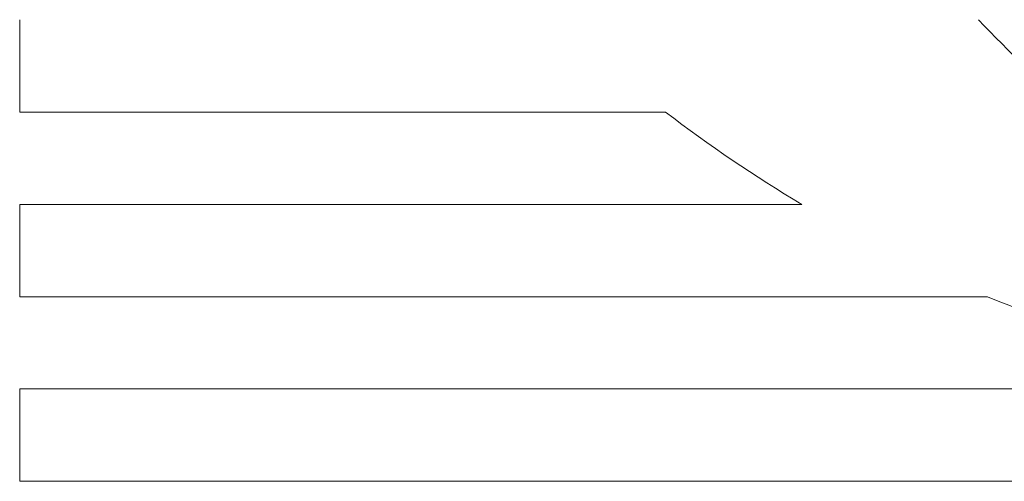
# Model space of a CAD drawing. Units: millimetres. Extents: x -12166 to -10819, y 14845 to 15812.
# Drawn here: x -11508 to -11498, y 15475 to 15480 of the extents above; entities that cross this region are included whole.
import ezdxf

# ---------------------------------------------------------------- set-up
doc = ezdxf.new("R2010")
doc.units = ezdxf.units.MM
doc.layers.add('rys', color=7, linetype='Continuous', lineweight=40)
doc.layers.add('rys2', color=7, linetype='Continuous')

# ---------------------------------------------------------------- blocks, each defined once
blk = doc.blocks.new('PAWBOL')
at = {"layer": 'rys2', "color": 7, "lineweight": 0, "ltscale": 0.011647}
for p, q in [((0, 10.2136), (0, 9.2819)), ((0, 8.3501), (0, 7.4183)), ((0, 6.4879), (0, 5.5561))]:
    blk.add_line(p, q, dxfattribs=at)
at = {"layer": 'rys2', "color": 7, "lineweight": 0, "ltscale": 0.081447}
blk.add_line((0, 9.2819), (6.5158, 9.2819), dxfattribs=at)
at = {"layer": 'rys2', "color": 7, "lineweight": 0, "ltscale": 0.098652}
blk.add_line((7.8922, 8.3501), (0, 8.3501), dxfattribs=at)
at = {"layer": 'rys2', "color": 7, "lineweight": 0, "ltscale": 0.122046}
blk.add_line((0, 7.4183), (9.7637, 7.4183), dxfattribs=at)
at = {"layer": 'rys2', "color": 7, "lineweight": 0, "ltscale": 0.166876}
blk.add_line((13.3501, 6.4879), (0, 6.4879), dxfattribs=at)
at = {"layer": 'rys2', "color": 7, "lineweight": 0, "ltscale": 0.238683}
blk.add_line((0, 5.5561), (19.0947, 5.5561), dxfattribs=at)
at = {"layer": 'rys2', "color": 7, "lineweight": 0}
for centre, radius, start, end in [((19.6068, 19.585), 13.6553, 223.33604, 228.98266), ((15.0491, 20.4049), 14.0193, 232.50533, 239.30239), ((15.0221, 20.31), 13.9228, 247.80958, 263.10238)]:
    blk.add_arc(centre, radius, start, end, dxfattribs=at)
blk = doc.blocks.new('MAX BOX 16S')
at = {"layer": 'rys', "color": 1}
blk.add_blockref('PAWBOL', (305.0577, -99.5541), dxfattribs=at)

msp = doc.modelspace()

# ---------------------------------------------------------------- block references
at = {"layer": 'rys', "color": 1}
msp.add_blockref('MAX BOX 16S', (-11812.7793, 15568.9976), dxfattribs=at)

doc.saveas('drawing.dxf')
